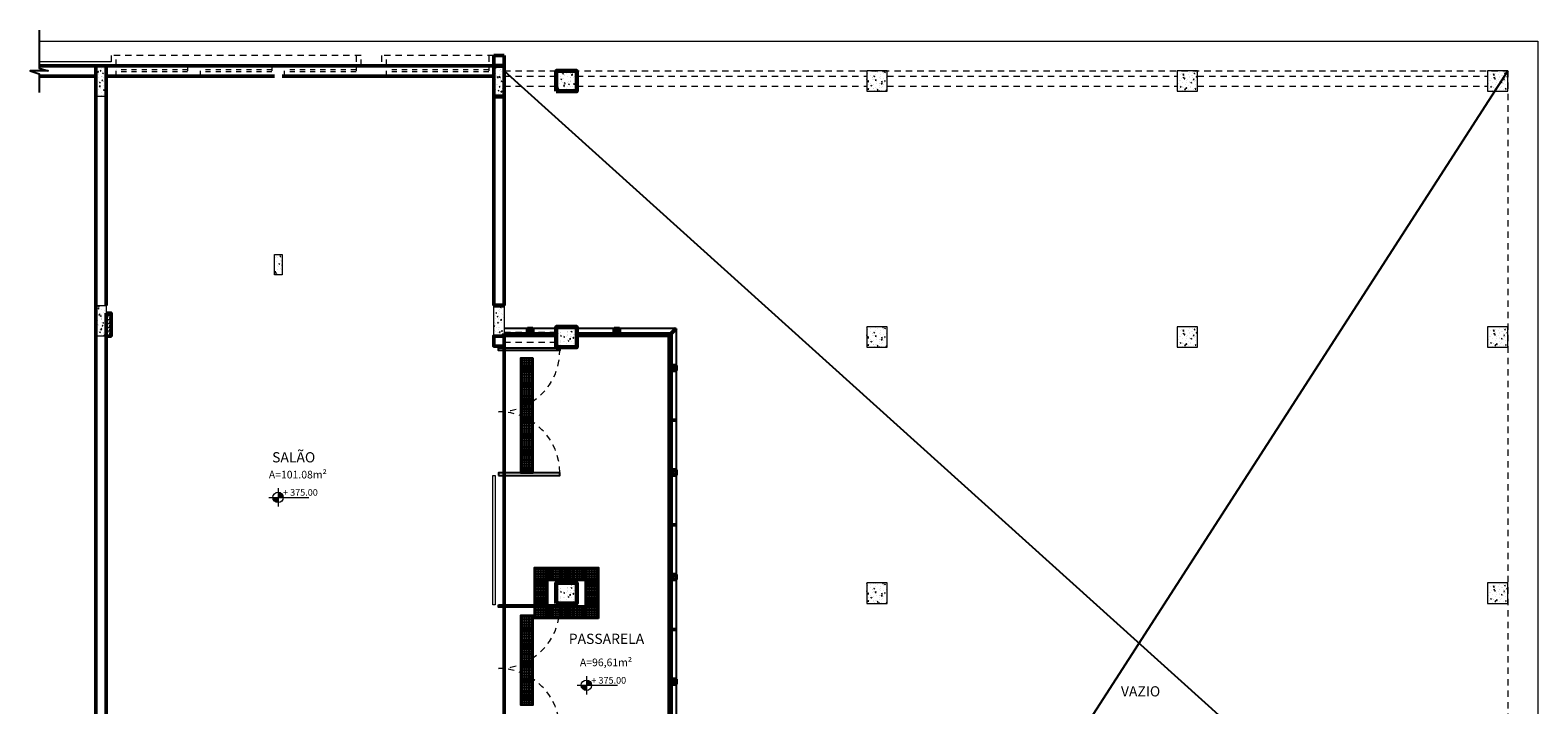
# Model space of a CAD drawing. Units: millimetres. Extents: x 11205 to 13120, y 7921 to 8137.
# Drawn here: x 12971 to 13001, y 8029 to 8043 of the extents above; entities that cross this region are included whole.
import ezdxf

# ---------------------------------------------------------------- set-up
doc = ezdxf.new("R2010")
doc.units = ezdxf.units.MM
doc.header["$MEASUREMENT"] = 0
doc.linetypes.add('HIDDEN', pattern=[0.375, 0.25, -0.125])
doc.linetypes.add('HIDDEN2', pattern=[0.1875, 0.125, -0.0625])
doc.layers.get('0').update_dxf_attribs({"linetype": 'CONTINUOUS'})
for name, color, linetype, lineweight in [('020', 144, 'CONTINUOUS', 20), ('Acessibilidade', 150, 'CONTINUOUS', 9), ('ARQ_ALV_ALT', 7, 'CONTINUOUS', 50), ('ARQ_CTA_NIV', 7, 'CONTINUOUS', 5), ('ARQ_ESQ_JAN', 7, 'CONTINUOUS', 20), ('ARQ_ESQ_POR', 7, 'CONTINUOUS', 25), ('ARQ_LAY_COR', 4, 'CONTINUOUS', 50), ('ARQ_PIS_CAL', 9, 'CONTINUOUS', 5), ('ARQ_PRJ_COB', 253, 'HIDDEN2', 5), ('ARQ_PRJ_GER', 4, 'HIDDEN2', 5), ('ARQ_TXT_AMB', 7, 'CONTINUOUS', 13), ('EST_PIL_VIG_LAJ', 6, 'CONTINUOUS', 5), ('HATCH', 9, 'CONTINUOUS', 5), ('L1', 1, 'CONTINUOUS', 50), ('NÍVEL', 7, 'CONTINUOUS', 5), ('PAREDE', 1, 'CONTINUOUS', 60), ('PROJECAO', 8, 'HIDDEN2', 5), ('SOLEIRA_HACHURA', 9, 'CONTINUOUS', 5), ('Txt-JanelasPortas', 7, 'CONTINUOUS', 5)]:
    doc.layers.add(name, color=color, linetype=linetype, lineweight=lineweight)
doc.layers.add('piso alerta', color=10, linetype='CONTINUOUS')
doc.styles.add('ARIAL', font='arial.ttf')
doc.styles.add('styleARIAL', font='arial.ttf')
pattern_1 = [(50, (13023.632, 8174.2849), (0.17931505, -0.01568803), [0.01875, -0.20625]), (355, (13023.632, 8174.2849), (-0.03468783, 0.18804803), [0.015, -0.165]), (100.4514, (13023.64694, 8174.2836), (0.14462735, 0.17235989), [0.01593505, -0.17528553]), (46.1842, (13023.632, 8174.3349), (0.26681026, -0.04137975), [0.028125, -0.309375]), (96.6356, (13023.65423, 8174.33145), (0.23366568, 0.24352947), [0.02390257, -0.26292825]), (351.1842, (13023.632, 8174.3349), (0.2336655, 0.24352965), [0.0225, -0.2475]), (21, (13023.657, 8174.3224), (0.14922676, -0.10065472), [0.01875, -0.20625]), (326, (13023.657, 8174.3224), (0.06082883, 0.1812875), [0.015, -0.165]), (71.4514, (13023.66943, 8174.31401), (0.21005566, 0.08063262), [0.01593505, -0.17528553]), (37.5, (13023.63199, 8174.2849), (0.003039964, 0.083223463), [0, -0.163, 0, -0.1675, 0, -0.165625]), (7.5, (13023.63199, 8174.2849), (0.065767384, 0.09860293), [0, -0.0955, 0, -0.15925, 0, -0.063125]), (327.5, (13023.57624, 8174.2849), (0.13345561, -0.005638718), [0, -0.0625, 0, -0.195, 0, -0.25875]), (317.5, (13023.55124, 8174.2849), (0.14579654, 0.02502625), [0, -0.08125, 0, -0.1295, 0, -0.18375])]

# ---------------------------------------------------------------- blocks, each defined once
blk = doc.blocks.new('NIVEL')
at = {"layer": 'NÍVEL'}
h = blk.add_hatch(color=256, dxfattribs=at)
h.paths.add_polyline_path([(0, 0), (0.078, 0, 0.414214), (0, 0.078)])
h.paths.add_polyline_path([(0, -0.078), (0, 0), (-0.078, 0, 0.414214)])
for p, q in [((-0.138, 0), (0.467, 0)), ((0, 0.138), (0, -0.138))]:
    blk.add_line(p, q, dxfattribs=at)
blk.add_circle((0, 0), 0.0782, dxfattribs=at)
blk = doc.blocks.new('NIVEL2')
blk.add_blockref('NIVEL', (0, 0))
at = {"layer": 'Txt-JanelasPortas', "flags": 4}
blk.add_attdef('+142', (0.144, 0.025), '', height=0.08, dxfattribs=at)
blk = doc.blocks.new('A$C2098290F')
at = {"layer": 'piso alerta'}
blk.add_lwpolyline([(0, 25), (25, 25), (25, 0), (0, 0)], close=True, dxfattribs=at)
for centre in [(3.5, 21.5), (3.5, 17), (3.5, 12.5), (3.5, 8), (3.5, 3.5), (8, 21.5), (8, 17), (8, 12.5), (8, 8), (8, 3.5), (12.5, 21.5), (12.5, 17), (12.5, 12.5), (12.5, 8), (12.5, 3.5), (17, 21.5), (17, 17), (17, 12.5), (17, 8), (17, 3.5), (21.5, 21.5), (21.5, 17), (21.5, 12.5), (21.5, 8), (21.5, 3.5)]:
    blk.add_circle(centre, 1.5, dxfattribs=at)

msp = doc.modelspace()

# ---------------------------------------------------------------- hatches: boundary and pattern name
at = {"layer": 'HATCH'}
h = msp.add_hatch(dxfattribs=at)
h.set_pattern_fill('AR-CONC', color=256, scale=0.025, style=0)
h.set_pattern_definition([(50, (12835.9909, 8428.62565), (0.179315046, -0.015688034), [0.01875, -0.20625]), (355, (12835.9909, 8428.62565), (-0.03468783, 0.18804803), [0.015, -0.165]), (100.4514, (12836.00584, 8428.62434), (0.144627345, 0.172359886), [0.01593505, -0.17528553]), (46.1842, (12835.9909, 8428.67565), (0.26681026, -0.04137975), [0.028125, -0.309375]), (96.6356, (12836.01313, 8428.6722), (0.23366568, 0.24352947), [0.02390257, -0.26292825]), (351.1842, (12835.9909, 8428.67565), (0.23366549, 0.24352965), [0.0225, -0.2475]), (21, (12836.0159, 8428.66315), (0.149226763, -0.100654723), [0.01875, -0.20625]), (326, (12836.0159, 8428.66315), (0.06082883, 0.18128751), [0.015, -0.165]), (71.4514, (12836.02834, 8428.65476), (0.21005566, 0.080632624), [0.01593505, -0.17528553]), (37.5, (12835.9909, 8428.62565), (0.003039964, 0.083223463), [0, -0.163, 0, -0.1675, 0, -0.165625]), (7.5, (12835.9909, 8428.62565), (0.065767384, 0.098602928), [0, -0.0955, 0, -0.15925, 0, -0.063125]), (327.5, (12835.93515, 8428.62565), (0.133455609, -0.005638718), [0, -0.0625, 0, -0.195, 0, -0.25875]), (317.5, (12835.91015, 8428.62565), (0.145796542, 0.025026246), [0, -0.08125, 0, -0.1295, 0, -0.18375])])
h.paths.add_polyline_path([(12981.896, 8041.445), (12981.896, 8041.845), (12981.496, 8041.845), (12981.496, 8041.445)])
h = msp.add_hatch(dxfattribs=at)
h.set_pattern_fill('AR-CONC', color=256, scale=0.025, style=0)
h.set_pattern_definition([(50, (12828.38673, 8441.72565), (0.179315046, -0.015688034), [0.01875, -0.20625]), (355, (12828.38673, 8441.72565), (-0.03468783, 0.18804803), [0.015, -0.165]), (100.4514, (12828.40168, 8441.72434), (0.144627345, 0.172359886), [0.01593505, -0.17528553]), (46.1842, (12828.38673, 8441.77565), (0.26681026, -0.04137975), [0.028125, -0.309375]), (96.6356, (12828.40897, 8441.7722), (0.23366568, 0.24352947), [0.02390257, -0.26292825]), (351.1842, (12828.38673, 8441.77565), (0.23366549, 0.24352965), [0.0225, -0.2475]), (21, (12828.41173, 8441.76315), (0.149226763, -0.100654723), [0.01875, -0.20625]), (326, (12828.41173, 8441.76315), (0.06082883, 0.18128751), [0.015, -0.165]), (71.4514, (12828.42417, 8441.75476), (0.21005566, 0.080632624), [0.01593505, -0.17528553]), (37.5, (12828.386734, 8441.72565), (0.003039964, 0.083223463), [0, -0.163, 0, -0.1675, 0, -0.165625]), (7.5, (12828.38673, 8441.72565), (0.065767384, 0.098602928), [0, -0.0955, 0, -0.15925, 0, -0.063125]), (327.5, (12828.330984, 8441.72565), (0.133455609, -0.005638718), [0, -0.0625, 0, -0.195, 0, -0.25875]), (317.5, (12828.30598, 8441.72565), (0.145796542, 0.025026246), [0, -0.08125, 0, -0.1295, 0, -0.18375])])
h.paths.add_polyline_path([(12987.98, 8041.445), (12987.98, 8041.845), (12987.58, 8041.845), (12987.58, 8041.445)])
h = msp.add_hatch(dxfattribs=at)
h.set_pattern_fill('AR-CONC', color=256, scale=0.025, style=0)
h.set_pattern_definition([(50, (12839.03257, 8441.72565), (0.179315046, -0.015688034), [0.01875, -0.20625]), (355, (12839.03257, 8441.72565), (-0.03468783, 0.18804803), [0.015, -0.165]), (100.4514, (12839.04751, 8441.72434), (0.144627345, 0.172359886), [0.01593505, -0.17528553]), (46.1842, (12839.03257, 8441.77565), (0.26681026, -0.04137975), [0.028125, -0.309375]), (96.6356, (12839.0548, 8441.7722), (0.23366568, 0.24352947), [0.02390257, -0.26292825]), (351.1842, (12839.03257, 8441.77565), (0.23366549, 0.24352965), [0.0225, -0.2475]), (21, (12839.05757, 8441.76315), (0.149226763, -0.100654723), [0.01875, -0.20625]), (326, (12839.05757, 8441.76315), (0.06082883, 0.18128751), [0.015, -0.165]), (71.4514, (12839.07, 8441.75476), (0.21005566, 0.080632624), [0.01593505, -0.17528553]), (37.5, (12839.03257, 8441.72565), (0.003039964, 0.083223463), [0, -0.163, 0, -0.1675, 0, -0.165625]), (7.5, (12839.03257, 8441.72565), (0.065767384, 0.098602928), [0, -0.0955, 0, -0.15925, 0, -0.063125]), (327.5, (12838.97682, 8441.72565), (0.133455609, -0.005638718), [0, -0.0625, 0, -0.195, 0, -0.25875]), (317.5, (12838.95182, 8441.72565), (0.145796542, 0.025026246), [0, -0.08125, 0, -0.1295, 0, -0.18375])])
h.paths.add_polyline_path([(12994.063, 8041.845), (12993.663, 8041.845), (12993.663, 8041.445), (12994.063, 8041.445)])
h = msp.add_hatch(dxfattribs=at)
h.set_pattern_fill('AR-CONC', color=256, scale=0.025, style=0)
h.set_pattern_definition([(50, (12845.1159, 8441.72565), (0.179315046, -0.015688034), [0.01875, -0.20625]), (355, (12845.1159, 8441.72565), (-0.03468783, 0.18804803), [0.015, -0.165]), (100.4514, (12845.13084, 8441.72434), (0.144627345, 0.172359886), [0.01593505, -0.17528553]), (46.1842, (12845.1159, 8441.77565), (0.26681026, -0.04137975), [0.028125, -0.309375]), (96.6356, (12845.13813, 8441.7722), (0.23366568, 0.24352947), [0.02390257, -0.26292825]), (351.1842, (12845.1159, 8441.77565), (0.23366549, 0.24352965), [0.0225, -0.2475]), (21, (12845.1409, 8441.76315), (0.149226763, -0.100654723), [0.01875, -0.20625]), (326, (12845.1409, 8441.76315), (0.06082883, 0.18128751), [0.015, -0.165]), (71.4514, (12845.15334, 8441.75476), (0.21005566, 0.080632624), [0.01593505, -0.17528553]), (37.5, (12845.1159, 8441.72565), (0.003039964, 0.083223463), [0, -0.163, 0, -0.1675, 0, -0.165625]), (7.5, (12845.1159, 8441.72565), (0.065767384, 0.098602928), [0, -0.0955, 0, -0.15925, 0, -0.063125]), (327.5, (12845.06015, 8441.72565), (0.133455609, -0.005638718), [0, -0.0625, 0, -0.195, 0, -0.25875]), (317.5, (12845.03515, 8441.72565), (0.145796542, 0.025026246), [0, -0.08125, 0, -0.1295, 0, -0.18375])])
h.paths.add_polyline_path([(13000.146, 8041.845), (12999.746, 8041.845), (12999.746, 8041.445), (13000.146, 8041.445)])
h = msp.add_hatch(dxfattribs=at)
h.set_pattern_fill('ZIGZAG', color=256, scale=0.3, style=0)
h.set_pattern_definition([(0, (12801.744626, 8238.15849), (0.0375, 0.0375), [0.0375, -0.0375]), (90, (12801.782126, 8238.15849), (-0.0375, 0.0375), [0.0375, -0.0375])])
h.paths.add_polyline_path([(12972.771, 8037.095), (12972.671, 8037.095), (12972.671, 8036.645), (12972.771, 8036.645)])
h = msp.add_hatch(dxfattribs=at)
h.set_pattern_fill('AR-CONC', color=256, scale=0.025, style=0)
h.set_pattern_definition([(50, (12835.9909, 8442.70565), (0.179315046, -0.015688034), [0.01875, -0.20625]), (355, (12835.9909, 8442.70565), (-0.03468783, 0.18804803), [0.015, -0.165]), (100.4514, (12836.00584, 8442.70434), (0.144627345, 0.172359886), [0.01593505, -0.17528553]), (46.1842, (12835.9909, 8442.75565), (0.26681026, -0.04137975), [0.028125, -0.309375]), (96.6356, (12836.01313, 8442.7522), (0.23366568, 0.24352947), [0.02390257, -0.26292825]), (351.1842, (12835.9909, 8442.75565), (0.23366549, 0.24352965), [0.0225, -0.2475]), (21, (12836.0159, 8442.74315), (0.149226763, -0.100654723), [0.01875, -0.20625]), (326, (12836.0159, 8442.74315), (0.06082883, 0.18128751), [0.015, -0.165]), (71.4514, (12836.02834, 8442.73476), (0.21005566, 0.080632624), [0.01593505, -0.17528553]), (37.5, (12835.9909, 8442.70565), (0.003039964, 0.083223463), [0, -0.163, 0, -0.1675, 0, -0.165625]), (7.5, (12835.9909, 8442.70565), (0.065767384, 0.098602928), [0, -0.0955, 0, -0.15925, 0, -0.063125]), (327.5, (12835.93515, 8442.70565), (0.133455609, -0.005638718), [0, -0.0625, 0, -0.195, 0, -0.25875]), (317.5, (12835.91015, 8442.70565), (0.145796542, 0.025026246), [0, -0.08125, 0, -0.1295, 0, -0.18375])])
h.paths.add_polyline_path([(12981.896, 8036.425), (12981.896, 8036.825), (12981.496, 8036.825), (12981.496, 8036.425)])
h = msp.add_hatch(dxfattribs=at)
h.set_pattern_fill('AR-CONC', color=256, scale=0.025, style=0)
h.set_pattern_definition([(50, (12828.38673, 8436.70565), (0.179315046, -0.015688034), [0.01875, -0.20625]), (355, (12828.38673, 8436.70565), (-0.03468783, 0.18804803), [0.015, -0.165]), (100.4514, (12828.40168, 8436.70434), (0.144627345, 0.172359886), [0.01593505, -0.17528553]), (46.1842, (12828.38673, 8436.75565), (0.26681026, -0.04137975), [0.028125, -0.309375]), (96.6356, (12828.40897, 8436.7522), (0.23366568, 0.24352947), [0.02390257, -0.26292825]), (351.1842, (12828.38673, 8436.75565), (0.23366549, 0.24352965), [0.0225, -0.2475]), (21, (12828.41173, 8436.74315), (0.149226763, -0.100654723), [0.01875, -0.20625]), (326, (12828.41173, 8436.74315), (0.06082883, 0.18128751), [0.015, -0.165]), (71.4514, (12828.42417, 8436.73476), (0.21005566, 0.080632624), [0.01593505, -0.17528553]), (37.5, (12828.386734, 8436.70565), (0.003039964, 0.083223463), [0, -0.163, 0, -0.1675, 0, -0.165625]), (7.5, (12828.38673, 8436.70565), (0.065767384, 0.098602928), [0, -0.0955, 0, -0.15925, 0, -0.063125]), (327.5, (12828.330984, 8436.70565), (0.133455609, -0.005638718), [0, -0.0625, 0, -0.195, 0, -0.25875]), (317.5, (12828.30598, 8436.70565), (0.145796542, 0.025026246), [0, -0.08125, 0, -0.1295, 0, -0.18375])])
h.paths.add_polyline_path([(12987.98, 8036.425), (12987.98, 8036.825), (12987.58, 8036.825), (12987.58, 8036.425)])
h = msp.add_hatch(dxfattribs=at)
h.set_pattern_fill('AR-CONC', color=256, scale=0.025, style=0)
h.set_pattern_definition([(50, (12839.03257, 8436.70565), (0.179315046, -0.015688034), [0.01875, -0.20625]), (355, (12839.03257, 8436.70565), (-0.03468783, 0.18804803), [0.015, -0.165]), (100.4514, (12839.04751, 8436.70434), (0.144627345, 0.172359886), [0.01593505, -0.17528553]), (46.1842, (12839.03257, 8436.75565), (0.26681026, -0.04137975), [0.028125, -0.309375]), (96.6356, (12839.0548, 8436.7522), (0.23366568, 0.24352947), [0.02390257, -0.26292825]), (351.1842, (12839.03257, 8436.75565), (0.23366549, 0.24352965), [0.0225, -0.2475]), (21, (12839.05757, 8436.74315), (0.149226763, -0.100654723), [0.01875, -0.20625]), (326, (12839.05757, 8436.74315), (0.06082883, 0.18128751), [0.015, -0.165]), (71.4514, (12839.07, 8436.73476), (0.21005566, 0.080632624), [0.01593505, -0.17528553]), (37.5, (12839.03257, 8436.70565), (0.003039964, 0.083223463), [0, -0.163, 0, -0.1675, 0, -0.165625]), (7.5, (12839.03257, 8436.70565), (0.065767384, 0.098602928), [0, -0.0955, 0, -0.15925, 0, -0.063125]), (327.5, (12838.97682, 8436.70565), (0.133455609, -0.005638718), [0, -0.0625, 0, -0.195, 0, -0.25875]), (317.5, (12838.95182, 8436.70565), (0.145796542, 0.025026246), [0, -0.08125, 0, -0.1295, 0, -0.18375])])
h.paths.add_polyline_path([(12994.063, 8036.825), (12993.663, 8036.825), (12993.663, 8036.425), (12994.063, 8036.425)])
h = msp.add_hatch(dxfattribs=at)
h.set_pattern_fill('AR-CONC', color=256, scale=0.025, style=0)
h.set_pattern_definition([(50, (12845.1159, 8436.70565), (0.179315046, -0.015688034), [0.01875, -0.20625]), (355, (12845.1159, 8436.70565), (-0.03468783, 0.18804803), [0.015, -0.165]), (100.4514, (12845.13084, 8436.70434), (0.144627345, 0.172359886), [0.01593505, -0.17528553]), (46.1842, (12845.1159, 8436.75565), (0.26681026, -0.04137975), [0.028125, -0.309375]), (96.6356, (12845.13813, 8436.7522), (0.23366568, 0.24352947), [0.02390257, -0.26292825]), (351.1842, (12845.1159, 8436.75565), (0.23366549, 0.24352965), [0.0225, -0.2475]), (21, (12845.1409, 8436.74315), (0.149226763, -0.100654723), [0.01875, -0.20625]), (326, (12845.1409, 8436.74315), (0.06082883, 0.18128751), [0.015, -0.165]), (71.4514, (12845.15334, 8436.73476), (0.21005566, 0.080632624), [0.01593505, -0.17528553]), (37.5, (12845.1159, 8436.70565), (0.003039964, 0.083223463), [0, -0.163, 0, -0.1675, 0, -0.165625]), (7.5, (12845.1159, 8436.70565), (0.065767384, 0.098602928), [0, -0.0955, 0, -0.15925, 0, -0.063125]), (327.5, (12845.06015, 8436.70565), (0.133455609, -0.005638718), [0, -0.0625, 0, -0.195, 0, -0.25875]), (317.5, (12845.03515, 8436.70565), (0.145796542, 0.025026246), [0, -0.08125, 0, -0.1295, 0, -0.18375])])
h.paths.add_polyline_path([(13000.146, 8036.825), (12999.746, 8036.825), (12999.746, 8036.425), (13000.146, 8036.425)])
h = msp.add_hatch(dxfattribs=at)
h.set_pattern_fill('AR-CONC', color=256, scale=0.025, style=0)
h.set_pattern_definition([(50, (12835.9909, 8437.68565), (0.179315046, -0.015688034), [0.01875, -0.20625]), (355, (12835.9909, 8437.68565), (-0.03468783, 0.18804803), [0.015, -0.165]), (100.4514, (12836.00584, 8437.68434), (0.144627345, 0.172359886), [0.01593505, -0.17528553]), (46.1842, (12835.9909, 8437.73565), (0.26681026, -0.04137975), [0.028125, -0.309375]), (96.6356, (12836.01313, 8437.7322), (0.23366568, 0.24352947), [0.02390257, -0.26292825]), (351.1842, (12835.9909, 8437.73565), (0.23366549, 0.24352965), [0.0225, -0.2475]), (21, (12836.0159, 8437.72315), (0.149226763, -0.100654723), [0.01875, -0.20625]), (326, (12836.0159, 8437.72315), (0.06082883, 0.18128751), [0.015, -0.165]), (71.4514, (12836.02834, 8437.71476), (0.21005566, 0.080632624), [0.01593505, -0.17528553]), (37.5, (12835.9909, 8437.68565), (0.003039964, 0.083223463), [0, -0.163, 0, -0.1675, 0, -0.165625]), (7.5, (12835.9909, 8437.68565), (0.065767384, 0.098602928), [0, -0.0955, 0, -0.15925, 0, -0.063125]), (327.5, (12835.93515, 8437.68565), (0.133455609, -0.005638718), [0, -0.0625, 0, -0.195, 0, -0.25875]), (317.5, (12835.91015, 8437.68565), (0.145796542, 0.025026246), [0, -0.08125, 0, -0.1295, 0, -0.18375])])
h.paths.add_polyline_path([(12981.896, 8031.405), (12981.896, 8031.805), (12981.496, 8031.805), (12981.496, 8031.405)])
h = msp.add_hatch(dxfattribs=at)
h.set_pattern_fill('AR-CONC', color=256, scale=0.025, style=0)
h.set_pattern_definition([(50, (12828.38673, 8431.68565), (0.179315046, -0.015688034), [0.01875, -0.20625]), (355, (12828.38673, 8431.68565), (-0.03468783, 0.18804803), [0.015, -0.165]), (100.4514, (12828.40168, 8431.68434), (0.144627345, 0.172359886), [0.01593505, -0.17528553]), (46.1842, (12828.38673, 8431.73565), (0.26681026, -0.04137975), [0.028125, -0.309375]), (96.6356, (12828.40897, 8431.7322), (0.23366568, 0.24352947), [0.02390257, -0.26292825]), (351.1842, (12828.38673, 8431.73565), (0.23366549, 0.24352965), [0.0225, -0.2475]), (21, (12828.41173, 8431.72315), (0.149226763, -0.100654723), [0.01875, -0.20625]), (326, (12828.41173, 8431.72315), (0.06082883, 0.18128751), [0.015, -0.165]), (71.4514, (12828.42417, 8431.71476), (0.21005566, 0.080632624), [0.01593505, -0.17528553]), (37.5, (12828.386734, 8431.68565), (0.003039964, 0.083223463), [0, -0.163, 0, -0.1675, 0, -0.165625]), (7.5, (12828.38673, 8431.68565), (0.065767384, 0.098602928), [0, -0.0955, 0, -0.15925, 0, -0.063125]), (327.5, (12828.330984, 8431.68565), (0.133455609, -0.005638718), [0, -0.0625, 0, -0.195, 0, -0.25875]), (317.5, (12828.30598, 8431.68565), (0.145796542, 0.025026246), [0, -0.08125, 0, -0.1295, 0, -0.18375])])
h.paths.add_polyline_path([(12987.98, 8031.405), (12987.98, 8031.805), (12987.58, 8031.805), (12987.58, 8031.405)])
h = msp.add_hatch(dxfattribs=at)
h.set_pattern_fill('AR-CONC', color=256, scale=0.025, style=0)
h.set_pattern_definition([(50, (12845.1159, 8431.68565), (0.179315046, -0.015688034), [0.01875, -0.20625]), (355, (12845.1159, 8431.68565), (-0.03468783, 0.18804803), [0.015, -0.165]), (100.4514, (12845.13084, 8431.68434), (0.144627345, 0.172359886), [0.01593505, -0.17528553]), (46.1842, (12845.1159, 8431.73565), (0.26681026, -0.04137975), [0.028125, -0.309375]), (96.6356, (12845.13813, 8431.7322), (0.23366568, 0.24352947), [0.02390257, -0.26292825]), (351.1842, (12845.1159, 8431.73565), (0.23366549, 0.24352965), [0.0225, -0.2475]), (21, (12845.1409, 8431.72315), (0.149226763, -0.100654723), [0.01875, -0.20625]), (326, (12845.1409, 8431.72315), (0.06082883, 0.18128751), [0.015, -0.165]), (71.4514, (12845.15334, 8431.71476), (0.21005566, 0.080632624), [0.01593505, -0.17528553]), (37.5, (12845.1159, 8431.68565), (0.003039964, 0.083223463), [0, -0.163, 0, -0.1675, 0, -0.165625]), (7.5, (12845.1159, 8431.68565), (0.065767384, 0.098602928), [0, -0.0955, 0, -0.15925, 0, -0.063125]), (327.5, (12845.06015, 8431.68565), (0.133455609, -0.005638718), [0, -0.0625, 0, -0.195, 0, -0.25875]), (317.5, (12845.03515, 8431.68565), (0.145796542, 0.025026246), [0, -0.08125, 0, -0.1295, 0, -0.18375])])
h.paths.add_polyline_path([(13000.146, 8031.805), (12999.746, 8031.805), (12999.746, 8031.405), (13000.146, 8031.405)])
at = {"layer": 'SOLEIRA_HACHURA'}
h = msp.add_hatch(dxfattribs=at)
h.set_pattern_fill('AR-CONC', color=256, scale=0.025, style=0)
h.set_pattern_definition(pattern_1)
h.paths.add_polyline_path([(12972.671, 8041.945), (12972.471, 8041.945), (12972.471, 8041.345), (12972.671, 8041.345)])
h = msp.add_hatch(dxfattribs=at)
h.set_pattern_fill('AR-CONC', color=256, scale=0.025, style=0)
h.set_pattern_definition(pattern_1)
h.paths.add_polyline_path([(12980.271, 8041.345), (12980.471, 8041.345), (12980.471, 8041.945), (12980.271, 8041.945)])
h = msp.add_hatch(dxfattribs=at)
h.set_pattern_fill('AR-CONC', color=256, scale=0.025, style=0)
h.set_pattern_definition([(50, (12835.9909, 8428.62565), (0.179315046, -0.015688034), [0.01875, -0.20625]), (355, (12835.9909, 8428.62565), (-0.03468783, 0.18804803), [0.015, -0.165]), (100.4514, (12836.00584, 8428.62434), (0.144627345, 0.172359886), [0.01593505, -0.17528553]), (46.1842, (12835.9909, 8428.67565), (0.26681026, -0.04137975), [0.028125, -0.309375]), (96.6356, (12836.01313, 8428.6722), (0.23366568, 0.24352947), [0.02390257, -0.26292825]), (351.1842, (12835.9909, 8428.67565), (0.23366549, 0.24352965), [0.0225, -0.2475]), (21, (12836.0159, 8428.66315), (0.149226763, -0.100654723), [0.01875, -0.20625]), (326, (12836.0159, 8428.66315), (0.06082883, 0.18128751), [0.015, -0.165]), (71.4514, (12836.02834, 8428.65476), (0.21005566, 0.080632624), [0.01593505, -0.17528553]), (37.5, (12835.9909, 8428.62565), (0.003039964, 0.083223463), [0, -0.163, 0, -0.1675, 0, -0.165625]), (7.5, (12835.9909, 8428.62565), (0.065767384, 0.098602928), [0, -0.0955, 0, -0.15925, 0, -0.063125]), (327.5, (12835.93515, 8428.62565), (0.133455609, -0.005638718), [0, -0.0625, 0, -0.195, 0, -0.25875]), (317.5, (12835.91015, 8428.62565), (0.145796542, 0.025026246), [0, -0.08125, 0, -0.1295, 0, -0.18375])])
h.paths.add_polyline_path([(12981.896, 8041.445), (12981.896, 8041.845), (12981.496, 8041.845), (12981.496, 8041.445)])
h = msp.add_hatch(dxfattribs=at)
h.set_pattern_fill('AR-CONC', color=256, scale=0.025, style=0)
h.set_pattern_definition([(50, (12975.97119, 8037.84486), (0.179315, -0.01569), [0.01875, -0.20625]), (355, (12975.9712, 8037.84486), (-0.03469, 0.18805), [0.015, -0.165]), (100.45, (12975.98613, 8037.84356), (0.14463, 0.17236), [0.015935, -0.175286]), (46.184, (12975.9712, 8037.89486), (0.26681, -0.04138), [0.02812, -0.30937]), (96.636, (12975.99343, 8037.89141), (0.23367, 0.24353), [0.0239, -0.26293]), (351.184, (12975.9712, 8037.89486), (0.23367, 0.24353), [0.0225, -0.2475]), (21, (12975.99619, 8037.88236), (0.149227, -0.100655), [0.01875, -0.20625]), (326, (12975.9962, 8037.88236), (0.06083, 0.18129), [0.015, -0.165]), (71.45, (12976.00863, 8037.87397), (0.210056, 0.08063), [0.015935, -0.175286]), (37.5, (12975.97119, 8037.84486), (0.00304, 0.083223), [0, -0.163, 0, -0.1675, 0, -0.165625]), (7.5, (12975.97119, 8037.84486), (0.065767, 0.098603), [0, -0.0955, 0, -0.15925, 0, -0.063125]), (327.5, (12975.91544, 8037.84486), (0.133456, -0.005639), [0, -0.0625, 0, -0.195, 0, -0.25875]), (317.5, (12975.89044, 8037.84486), (0.145797, 0.025026), [0, -0.08125, 0, -0.1295, 0, -0.18375])])
h.paths.add_polyline_path([(12976.121, 8038.245), (12975.971, 8038.245), (12975.971, 8037.845), (12976.121, 8037.845), (12976.121, 8037.865)])
h = msp.add_hatch(dxfattribs=at)
h.set_pattern_fill('AR-CONC', color=256, scale=0.025, style=0)
h.set_pattern_definition(pattern_1)
h.paths.add_polyline_path([(12972.671, 8037.245), (12972.471, 8037.245), (12972.471, 8036.645), (12972.671, 8036.645)])
h = msp.add_hatch(dxfattribs=at)
h.set_pattern_fill('AR-CONC', color=256, scale=0.025, style=0)
h.set_pattern_definition(pattern_1)
h.paths.add_polyline_path([(12980.471, 8037.245), (12980.271, 8037.245), (12980.271, 8036.645), (12980.471, 8036.645)])
h = msp.add_hatch(dxfattribs=at)
h.set_pattern_fill('AR-CONC', color=256, scale=0.025, style=0)
h.set_pattern_definition([(50, (12835.9909, 8442.70565), (0.179315046, -0.015688034), [0.01875, -0.20625]), (355, (12835.9909, 8442.70565), (-0.03468783, 0.18804803), [0.015, -0.165]), (100.4514, (12836.00584, 8442.70434), (0.144627345, 0.172359886), [0.01593505, -0.17528553]), (46.1842, (12835.9909, 8442.75565), (0.26681026, -0.04137975), [0.028125, -0.309375]), (96.6356, (12836.01313, 8442.7522), (0.23366568, 0.24352947), [0.02390257, -0.26292825]), (351.1842, (12835.9909, 8442.75565), (0.23366549, 0.24352965), [0.0225, -0.2475]), (21, (12836.0159, 8442.74315), (0.149226763, -0.100654723), [0.01875, -0.20625]), (326, (12836.0159, 8442.74315), (0.06082883, 0.18128751), [0.015, -0.165]), (71.4514, (12836.02834, 8442.73476), (0.21005566, 0.080632624), [0.01593505, -0.17528553]), (37.5, (12835.9909, 8442.70565), (0.003039964, 0.083223463), [0, -0.163, 0, -0.1675, 0, -0.165625]), (7.5, (12835.9909, 8442.70565), (0.065767384, 0.098602928), [0, -0.0955, 0, -0.15925, 0, -0.063125]), (327.5, (12835.93515, 8442.70565), (0.133455609, -0.005638718), [0, -0.0625, 0, -0.195, 0, -0.25875]), (317.5, (12835.91015, 8442.70565), (0.145796542, 0.025026246), [0, -0.08125, 0, -0.1295, 0, -0.18375])])
h.paths.add_polyline_path([(12981.896, 8036.425), (12981.896, 8036.825), (12981.496, 8036.825), (12981.496, 8036.425)])
h = msp.add_hatch(dxfattribs=at)
h.set_pattern_fill('AR-CONC', color=256, scale=0.025, style=0)
h.set_pattern_definition([(50, (12835.9909, 8437.68565), (0.179315046, -0.015688034), [0.01875, -0.20625]), (355, (12835.9909, 8437.68565), (-0.03468783, 0.18804803), [0.015, -0.165]), (100.4514, (12836.00584, 8437.68434), (0.144627345, 0.172359886), [0.01593505, -0.17528553]), (46.1842, (12835.9909, 8437.73565), (0.26681026, -0.04137975), [0.028125, -0.309375]), (96.6356, (12836.01313, 8437.7322), (0.23366568, 0.24352947), [0.02390257, -0.26292825]), (351.1842, (12835.9909, 8437.73565), (0.23366549, 0.24352965), [0.0225, -0.2475]), (21, (12836.0159, 8437.72315), (0.149226763, -0.100654723), [0.01875, -0.20625]), (326, (12836.0159, 8437.72315), (0.06082883, 0.18128751), [0.015, -0.165]), (71.4514, (12836.02834, 8437.71476), (0.21005566, 0.080632624), [0.01593505, -0.17528553]), (37.5, (12835.9909, 8437.68565), (0.003039964, 0.083223463), [0, -0.163, 0, -0.1675, 0, -0.165625]), (7.5, (12835.9909, 8437.68565), (0.065767384, 0.098602928), [0, -0.0955, 0, -0.15925, 0, -0.063125]), (327.5, (12835.93515, 8437.68565), (0.133455609, -0.005638718), [0, -0.0625, 0, -0.195, 0, -0.25875]), (317.5, (12835.91015, 8437.68565), (0.145796542, 0.025026246), [0, -0.08125, 0, -0.1295, 0, -0.18375])])
h.paths.add_polyline_path([(12981.896, 8031.405), (12981.896, 8031.805), (12981.496, 8031.805), (12981.496, 8031.405)])

# ---------------------------------------------------------------- linework, layer by layer
for p, q in [((12980.471, 8041.845), (13000.046, 8024.201)), ((13000.146, 8041.845), (12983.846, 8016.545)), ((12983.846, 8036.795), (12980.471, 8036.795)), ((12983.846, 8036.795), (12983.846, 8016.545))]:
    msp.add_line(p, q)
msp.add_lwpolyline([(12971.359, 8042.644), (12971.359, 8041.9), (12971.534, 8041.845), (12971.184, 8041.845), (12971.359, 8041.789), (12971.359, 8041.424)])
at = {"layer": '020'}
msp.add_line((12971.359, 8042.031), (12972.771, 8042.031), dxfattribs=at)
at = {"layer": 'ARQ_ALV_ALT'}
for p, q in [((12971.359, 8041.945), (12980.471, 8041.945)), ((12972.471, 8041.945), (12972.471, 8023.545)), ((12972.671, 8041.945), (12972.671, 8037.245)), ((12980.271, 8042.145), (12980.271, 8037.245)), ((12980.471, 8042.145), (12980.471, 8037.245)), ((12971.359, 8041.745), (12972.471, 8041.745)), ((12972.671, 8041.745), (12975.971, 8041.745)), ((12980.271, 8041.745), (12976.121, 8041.745)), ((12972.671, 8037.095), (12972.671, 8028.845))]:
    msp.add_line(p, q, dxfattribs=at)
for points in [[(12980.271, 8042.145), (12980.471, 8042.145)], [(12972.671, 8036.645), (12972.771, 8036.645), (12972.771, 8037.095), (12972.671, 8037.095)]]:
    msp.add_lwpolyline(points, dxfattribs=at)
msp.add_lwpolyline([(12980.471, 8036.448), (12980.271, 8036.448), (12980.271, 8036.645), (12980.471, 8036.645)], close=True, dxfattribs=at)
at = {"layer": 'ARQ_ESQ_JAN'}
msp.add_line((12980.3, 8031.379), (12980.25, 8031.379), dxfattribs=at)
msp.add_lwpolyline([(12980.25, 8031.379), (12980.25, 8033.912), (12980.3, 8033.912), (12980.3, 8031.379)], dxfattribs=at)
at = {"layer": 'ARQ_ESQ_POR'}
for points in [[(12980.366, 8036.412), (12981.566, 8036.412), (12981.566, 8036.362), (12980.366, 8036.362)], [(12980.366, 8033.912), (12981.566, 8033.912), (12981.566, 8033.962), (12980.366, 8033.962)], [(12980.366, 8031.379), (12981.566, 8031.379), (12981.566, 8031.329), (12980.366, 8031.329)]]:
    msp.add_lwpolyline(points, close=True, dxfattribs=at)
at = {"layer": 'ARQ_LAY_COR'}
for p, q in [((12980.471, 8036.692), (12981.496, 8036.692)), ((12980.471, 8036.692), (12981.496, 8036.692)), ((12980.471, 8036.691), (12981.496, 8036.691)), ((12980.471, 8036.686), (12981.496, 8036.686)), ((12980.471, 8036.679), (12981.496, 8036.679)), ((12980.471, 8036.661), (12981.496, 8036.661)), ((12980.471, 8036.656), (12981.496, 8036.656)), ((12980.471, 8036.655), (12981.496, 8036.655)), ((12980.471, 8036.655), (12981.496, 8036.655)), ((12980.471, 8036.655), (12981.496, 8036.655)), ((12981.034, 8036.796), (12980.934, 8036.796)), ((12980.934, 8036.694), (12980.934, 8036.796)), ((12981.034, 8036.795), (12980.934, 8036.795)), ((12981.034, 8036.796), (12981.034, 8036.692)), ((12981.896, 8036.692), (12983.744, 8036.692)), ((12981.896, 8036.692), (12983.743, 8036.692)), ((12981.896, 8036.691), (12983.742, 8036.691)), ((12981.896, 8036.686), (12983.738, 8036.686)), ((12981.896, 8036.679), (12983.73, 8036.679)), ((12981.896, 8036.661), (12983.712, 8036.661)), ((12981.896, 8036.656), (12983.708, 8036.656)), ((12981.896, 8036.655), (12983.707, 8036.655)), ((12981.896, 8036.655), (12983.706, 8036.655)), ((12981.896, 8036.655), (12983.706, 8036.655)), ((12982.733, 8036.796), (12982.633, 8036.796)), ((12982.633, 8036.694), (12982.633, 8036.796)), ((12982.733, 8036.796), (12982.733, 8036.694)), ((12983.846, 8036.795), (12983.706, 8036.655)), ((12983.706, 8036.655), (12983.706, 8016.405)), ((12983.706, 8036.655), (12983.706, 8016.405)), ((12983.707, 8036.655), (12983.707, 8016.405)), ((12983.708, 8036.656), (12983.708, 8016.406)), ((12983.712, 8036.661), (12983.712, 8016.411)), ((12983.73, 8036.679), (12983.73, 8016.429)), ((12983.738, 8036.686), (12983.738, 8016.436)), ((12983.742, 8036.691), (12983.742, 8016.441)), ((12983.743, 8036.692), (12983.743, 8016.442)), ((12983.744, 8036.692), (12983.744, 8016.442)), ((12983.744, 8036.07), (12983.846, 8036.07)), ((12983.846, 8035.97), (12983.744, 8035.97)), ((12983.846, 8035.97), (12983.846, 8036.07)), ((12983.846, 8034.995), (12983.744, 8034.995)), ((12983.744, 8034.02), (12983.846, 8034.02)), ((12983.846, 8033.92), (12983.744, 8033.92)), ((12983.846, 8033.92), (12983.846, 8034.02)), ((12983.846, 8032.945), (12983.744, 8032.945)), ((12983.744, 8031.97), (12983.846, 8031.97)), ((12983.846, 8031.87), (12983.744, 8031.87)), ((12983.846, 8031.87), (12983.846, 8031.97)), ((12983.846, 8030.895), (12983.744, 8030.895)), ((12983.744, 8029.92), (12983.846, 8029.92)), ((12983.846, 8029.82), (12983.744, 8029.82)), ((12983.846, 8029.82), (12983.846, 8029.92))]:
    msp.add_line(p, q, dxfattribs=at)
for centre in [(12980.961, 8036.726), (12981.006, 8036.725), (12982.66, 8036.726), (12982.705, 8036.726), (12983.776, 8036.042), (12983.776, 8035.998), (12983.776, 8033.992), (12983.776, 8033.948), (12983.776, 8031.942), (12983.776, 8031.898), (12983.776, 8029.892), (12983.776, 8029.848)]:
    msp.add_circle(centre, 0.005, dxfattribs=at)
at = {"layer": 'ARQ_PIS_CAL'}
for p, q in [((12971.359, 8042.431), (13000.732, 8042.431)), ((13000.732, 8042.431), (13000.732, 8019.843))]:
    msp.add_line(p, q, dxfattribs=at)
at = {"layer": 'ARQ_PRJ_COB'}
for p, q in [((12980.471, 8041.845), (13000.146, 8041.845)), ((13000.146, 8041.845), (13000.146, 8021.706))]:
    msp.add_line(p, q, dxfattribs=at)
at = {"layer": 'ARQ_PRJ_GER', "linetype": 'HIDDEN', "ltscale": 0.1}
for p, q in [((12972.871, 8041.745), (12972.871, 8041.945)), ((12974.271, 8041.945), (12974.271, 8041.745)), ((12974.521, 8041.745), (12974.521, 8041.945)), ((12975.921, 8041.945), (12975.921, 8041.745)), ((12976.171, 8041.745), (12976.171, 8041.945)), ((12977.571, 8041.945), (12977.571, 8041.745)), ((12978.171, 8041.745), (12978.171, 8041.945)), ((12980.171, 8041.945), (12980.171, 8041.745)), ((12974.271, 8041.865), (12972.871, 8041.865)), ((12974.271, 8041.825), (12972.871, 8041.825)), ((12975.921, 8041.865), (12974.521, 8041.865)), ((12975.921, 8041.825), (12974.521, 8041.825)), ((12977.571, 8041.865), (12976.171, 8041.865)), ((12977.571, 8041.825), (12976.171, 8041.825)), ((12980.171, 8041.865), (12978.171, 8041.865)), ((12980.171, 8041.825), (12978.171, 8041.825))]:
    msp.add_line(p, q, dxfattribs=at)
at = {"layer": 'ARQ_PRJ_GER'}
for p, q in [((12980.471, 8041.745), (12981.496, 8041.745)), ((12981.896, 8041.745), (12987.58, 8041.745)), ((12987.98, 8041.745), (12993.663, 8041.745)), ((12994.063, 8041.745), (12999.746, 8041.745)), ((12980.471, 8041.545), (12981.496, 8041.545)), ((12981.896, 8041.545), (12987.58, 8041.545)), ((12987.98, 8041.545), (12993.663, 8041.545)), ((12994.063, 8041.545), (12999.746, 8041.545)), ((12980.471, 8036.725), (12981.496, 8036.725)), ((12980.471, 8036.525), (12981.496, 8036.525))]:
    msp.add_line(p, q, dxfattribs=at)
for centre, start, end in [((12980.366, 8036.362), 270, 0), ((12980.366, 8033.962), 0, 90), ((12980.366, 8031.329), 270, 0), ((12980.366, 8028.929), 0, 90)]:
    msp.add_arc(centre, 1.2, start, end, dxfattribs=at)
at = {"layer": 'EST_PIL_VIG_LAJ'}
for points in [[(12972.671, 8041.345), (12972.471, 8041.345), (12972.471, 8041.945), (12972.671, 8041.945)], [(12980.471, 8041.345), (12980.271, 8041.345), (12980.271, 8041.945), (12980.471, 8041.945)], [(12981.496, 8041.445), (12981.896, 8041.445), (12981.896, 8041.845), (12981.496, 8041.845)], [(12987.58, 8041.445), (12987.98, 8041.445), (12987.98, 8041.845), (12987.58, 8041.845)], [(12993.663, 8041.445), (12994.063, 8041.445), (12994.063, 8041.845), (12993.663, 8041.845)], [(12999.746, 8041.445), (13000.146, 8041.445), (13000.146, 8041.845), (12999.746, 8041.845)], [(12975.971, 8038.245), (12976.121, 8038.245), (12976.121, 8037.845), (12975.971, 8037.845)], [(12972.471, 8037.245), (12972.671, 8037.245), (12972.671, 8036.645), (12972.471, 8036.645)], [(12980.471, 8036.645), (12980.271, 8036.645), (12980.271, 8037.245), (12980.471, 8037.245)], [(12981.496, 8036.425), (12981.896, 8036.425), (12981.896, 8036.825), (12981.496, 8036.825)], [(12987.58, 8036.425), (12987.98, 8036.425), (12987.98, 8036.825), (12987.58, 8036.825)], [(12993.663, 8036.425), (12994.063, 8036.425), (12994.063, 8036.825), (12993.663, 8036.825)], [(12999.746, 8036.425), (13000.146, 8036.425), (13000.146, 8036.825), (12999.746, 8036.825)], [(12981.496, 8031.405), (12981.896, 8031.405), (12981.896, 8031.805), (12981.496, 8031.805)], [(12987.58, 8031.405), (12987.98, 8031.405), (12987.98, 8031.805), (12987.58, 8031.805)], [(12999.746, 8031.405), (13000.146, 8031.405), (13000.146, 8031.805), (12999.746, 8031.805)]]:
    msp.add_lwpolyline(points, close=True, dxfattribs=at)
at = {"layer": 'HATCH'}
for p, q in [((12980.471, 8036.692), (12981.496, 8036.692)), ((12980.471, 8036.691), (12981.496, 8036.691)), ((12980.471, 8036.686), (12981.496, 8036.686)), ((12980.471, 8036.679), (12981.496, 8036.679)), ((12980.471, 8036.661), (12981.496, 8036.661)), ((12980.471, 8036.656), (12981.496, 8036.656)), ((12980.471, 8036.655), (12981.496, 8036.655)), ((12980.471, 8036.655), (12981.496, 8036.655))]:
    msp.add_line(p, q, dxfattribs=at)
at = {"layer": 'L1'}
msp.add_line((12980.471, 8036.448), (12980.471, 8028.915), dxfattribs=at)
at = {"layer": 'NÍVEL'}
msp.add_lwpolyline([(12971.359, 8042.266), (12971.359, 8041.9), (12971.534, 8041.845), (12971.184, 8041.845), (12971.359, 8041.789), (12971.359, 8041.424)], dxfattribs=at)
at = {"layer": 'PAREDE'}
for p, q in [((12980.271, 8041.945), (12980.471, 8041.945)), ((12980.271, 8041.345), (12980.471, 8041.345)), ((12980.271, 8037.245), (12980.471, 8037.245))]:
    msp.add_line(p, q, dxfattribs=at)
for points in [[(12981.496, 8041.445), (12981.896, 8041.445), (12981.896, 8041.845), (12981.496, 8041.845)], [(12981.496, 8036.425), (12981.896, 8036.425), (12981.896, 8036.825), (12981.496, 8036.825)], [(12981.496, 8031.405), (12981.896, 8031.405), (12981.896, 8031.805), (12981.496, 8031.805)]]:
    msp.add_lwpolyline(points, close=True, dxfattribs=at)
at = {"layer": 'PROJECAO'}
for points in [[(12977.671, 8042.145), (12972.771, 8042.145), (12972.771, 8041.945), (12972.871, 8041.945), (12972.871, 8042.145)], [(12977.571, 8042.145), (12977.571, 8041.945), (12977.671, 8041.945), (12977.671, 8042.145)], [(12980.271, 8042.145), (12978.071, 8042.145), (12978.071, 8041.945), (12978.171, 8041.945), (12978.171, 8042.145)], [(12980.171, 8042.145), (12980.171, 8041.945), (12980.271, 8041.945), (12980.271, 8042.145)]]:
    msp.add_lwpolyline(points, dxfattribs=at)

# ---------------------------------------------------------------- block references
at = {"layer": 'Acessibilidade', "xscale": -0.01, "yscale": 0.01, "zscale": 0.01}
for p in [(12981.041, 8035.962), (12981.041, 8035.712), (12981.041, 8035.462), (12981.041, 8035.212), (12981.041, 8034.962), (12981.041, 8034.712), (12981.041, 8034.462), (12981.041, 8034.212), (12981.041, 8033.962), (12981.041, 8030.915), (12981.041, 8030.665), (12981.041, 8030.415), (12981.041, 8030.165), (12981.041, 8029.915), (12981.041, 8029.665), (12981.041, 8029.415)]:
    msp.add_blockref('A$C2098290F', p, dxfattribs=at)
at = {"layer": 'Acessibilidade', "xscale": 0.01, "yscale": 0.01, "zscale": 0.01, "rotation": 180.0000000005271}
for p in [(12981.321, 8032.105), (12981.321, 8031.855), (12981.571, 8032.105), (12981.821, 8032.105), (12982.071, 8032.105), (12982.321, 8032.105), (12982.321, 8031.855), (12981.321, 8031.605), (12982.321, 8031.605), (12981.321, 8031.355), (12981.571, 8031.355), (12981.821, 8031.355), (12982.071, 8031.355), (12982.321, 8031.355)]:
    msp.add_blockref('A$C2098290F', p, dxfattribs=at)
at = {"layer": 'ARQ_CTA_NIV'}
ref = msp.add_blockref('NIVEL2', (12976.042, 8033.483), dxfattribs=dict(at, xscale=1.300000000000011, yscale=1.300000000000011, zscale=1.300000000000011))
ref.add_attrib('+142', '+ 375.00', (12976.142, 8033.515), dxfattribs={"height": 0.13, "style": 'styleARIAL'})
ref = msp.add_blockref('NIVEL2', (12982.085, 8029.798), dxfattribs=dict(at, xscale=1.300000000000011, yscale=1.300000000000011, zscale=1.300000000000011))
ref.add_attrib('+142', '+ 375.00', (12982.185, 8029.831), dxfattribs={"height": 0.13, "style": 'styleARIAL'})

# ---------------------------------------------------------------- texts
at = {"layer": 'ARQ_TXT_AMB', "style": 'ARIAL'}
for s, p in [('A=101.08m²', (12975.862, 8033.854)), ('A=96,61m²', (12981.959, 8030.173))]:
    msp.add_text(s, height=0.15, dxfattribs=at).set_placement(p)
at = {"layer": 'ARQ_TXT_AMB', "char_height": 0.2, "attachment_point": 2, "style": 'ARIAL'}
for s, insert, width in [('SALÃO', (12976.349, 8034.369), 2.21778), ('PASSARELA', (12982.479, 8030.81), 2.21778), ('VAZIO', (12992.947, 8029.78), 1.16484)]:
    msp.add_mtext(s, dxfattribs=dict(at, insert=insert, width=width))

doc.saveas('drawing.dxf')
